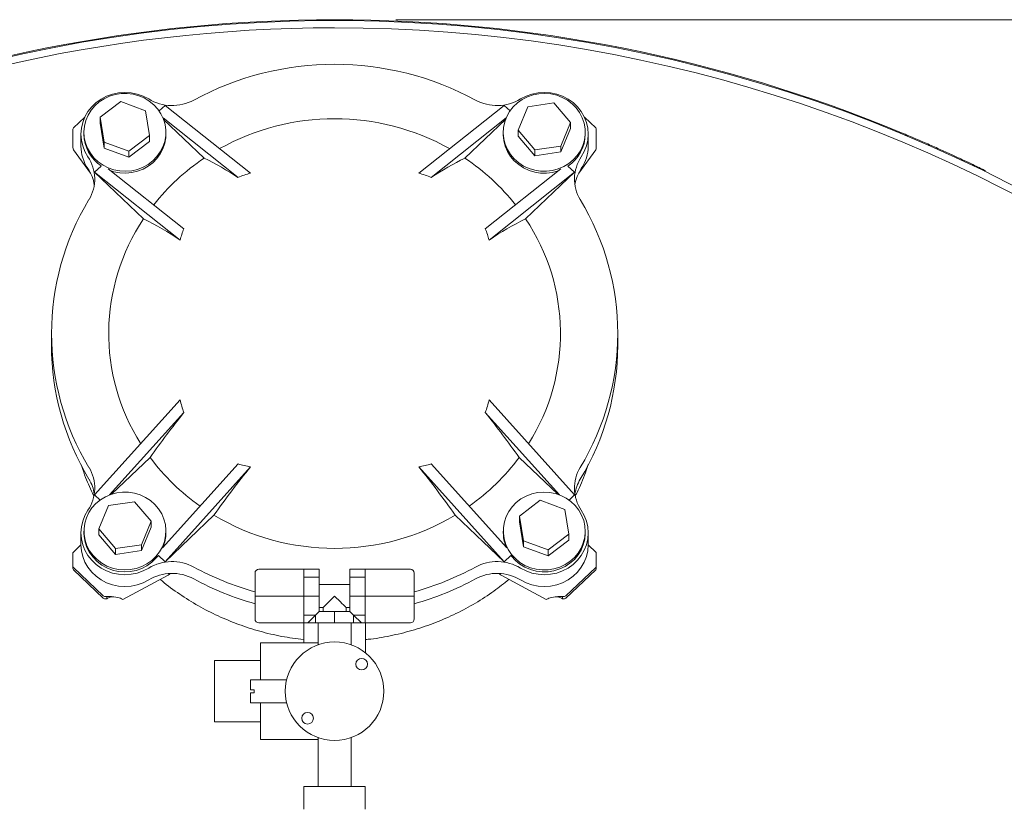
# Model space of a CAD drawing. Units: inches. Extents: x 0.1 to 22.1, y 0.1 to 17.1.
# Drawn here: x 8.2 to 9, y 13 to 13.6 of the extents above; entities that cross this region are included whole.
import ezdxf

# ---------------------------------------------------------------- set-up
doc = ezdxf.new("R2010")
doc.units = ezdxf.units.IN
doc.header["$MEASUREMENT"] = 0
doc.layers.add('7', color=7, linetype='Continuous', lineweight=15)
doc.styles.add('SLDTEXTSTYLE0', font='TXT', dxfattribs={"width": 0.75})
doc.dimstyles.new('SLDDIMSTYLE1', dxfattribs={"dimtxt": 0.12, "dimasz": 0.12, "dimexe": 0, "dimexo": 0.0625, "dimgap": 0.03, "dimtad": 0, "dimtih": 1, "dimtoh": 1, "dimlfac": 20, "dimrnd": 1e-09, "dimzin": 12, "dimdsep": 46, "dimlunit": 5, "dimtxsty": 'SLDTEXTSTYLE0', "dimsah": 1, "dimcen": 0.09, "dimadec": 0, "dimazin": 3, "dimtfac": 1, "dimtofl": 0, "dimtmove": 0, "dimatfit": 3, "dimfxl": 0, "dimfrac": 2, "dimtolj": 1, "dimtzin": 12, "dimarcsym": 0})

# ---------------------------------------------------------------- blocks, each defined once
blk = doc.blocks.new('_D_2')
at = {"layer": '7'}
for p, q in [((8.50487, 13.63388), (10.9411, 13.63388)), ((10.8161, 13.63388), (10.8161, 10.73439)), ((10.96505, 10.71002), (10.94067, 10.71002)), ((10.94067, 10.71002), (10.94067, 10.51952)), ((11.38065, 10.71002), (11.40503, 10.71002)), ((11.40503, 10.71002), (11.40503, 10.51952)), ((10.94067, 10.51952), (10.96505, 10.51952)), ((11.40503, 10.51952), (11.38065, 10.51952)), ((10.8161, 7.59566), (10.8161, 10.49514)), ((2.35172, 7.59566), (10.9411, 7.59566))]:
    blk.add_line(p, q, dxfattribs=at)
for points in [[(10.8161, 13.63388), (10.7961, 13.51388), (10.8361, 13.51388)], [(10.8161, 7.59566), (10.8361, 7.71566), (10.7961, 7.71566)]]:
    blk.add_solid(points, dxfattribs=at)
at = {"layer": '7', "char_height": 0.12, "attachment_point": 1, "style": 'SLDTEXTSTYLE0'}
for s, insert in [('120-3/4"', (10.20889, 10.67421, 0.46582)), ('3067', (10.99552, 10.67421, 0.46582))]:
    blk.add_mtext(s, dxfattribs=dict(at, insert=insert))

msp = doc.modelspace()

# ---------------------------------------------------------------- linework, layer by layer
at = {"color": 7, "linetype": 'Continuous', "lineweight": 15}
for p, q in [((8.26349, 13.55412), (8.28033, 13.56697)), ((8.28033, 13.56697), (8.30046, 13.55954)), ((8.30046, 13.55954), (8.30375, 13.53924)), ((8.31635, 13.56384), (8.31159, 13.55932)), ((8.31635, 13.56384), (8.3862, 13.5085)), ((8.5934, 13.56384), (8.52355, 13.5085)), ((8.5934, 13.56384), (8.59816, 13.55932)), ((8.60478, 13.54355), (8.61261, 13.56269)), ((8.61261, 13.56269), (8.63395, 13.56582)), ((8.63395, 13.56582), (8.64747, 13.54981)), ((8.24164, 13.54555), (8.25082, 13.55427)), ((8.26678, 13.53382), (8.26349, 13.55412)), ((8.26349, 13.54928), (8.26349, 13.55412)), ((8.31474, 13.55356), (8.37597, 13.50505)), ((8.31523, 13.55229), (8.34838, 13.52077)), ((8.59501, 13.55356), (8.53378, 13.50505)), ((8.56137, 13.52077), (8.59452, 13.55229)), ((8.65893, 13.55427), (8.66811, 13.54555)), ((8.2412, 13.54285), (8.2412, 13.54454)), ((8.2412, 13.52962), (8.2412, 13.54285)), ((8.26678, 13.52898), (8.26349, 13.54928)), ((8.6183, 13.52754), (8.60478, 13.54355)), ((8.60478, 13.53871), (8.60478, 13.54355)), ((8.64747, 13.54981), (8.63965, 13.53066)), ((8.64747, 13.54497), (8.63965, 13.52583)), ((8.64747, 13.54497), (8.64747, 13.54981)), ((8.66855, 13.54454), (8.66855, 13.54285)), ((8.66855, 13.54285), (8.66855, 13.52962)), ((8.24768, 13.54032), (8.24768, 13.53066)), ((8.25016, 13.54184), (8.25016, 13.54032)), ((8.30375, 13.53924), (8.28691, 13.52638)), ((8.30375, 13.5344), (8.30375, 13.53924)), ((8.31709, 13.54032), (8.31709, 13.54184)), ((8.59266, 13.54184), (8.59266, 13.54032)), ((8.6183, 13.5227), (8.60478, 13.53871)), ((8.65959, 13.54032), (8.65959, 13.54184)), ((8.66206, 13.53066), (8.66206, 13.54032)), ((8.25552, 13.50854), (8.24161, 13.52753)), ((8.28691, 13.52638), (8.26678, 13.53382)), ((8.26678, 13.52898), (8.26678, 13.53382)), ((8.28691, 13.52154), (8.26678, 13.52898)), ((8.30375, 13.5344), (8.28691, 13.52154)), ((8.63965, 13.53066), (8.6183, 13.52754)), ((8.6183, 13.5227), (8.6183, 13.52754)), ((8.63965, 13.52583), (8.63965, 13.53066)), ((8.66814, 13.52753), (8.65423, 13.50854)), ((8.28691, 13.52154), (8.28691, 13.52638)), ((8.63965, 13.52583), (8.6183, 13.5227)), ((8.25889, 13.5092), (8.2643, 13.51434)), ((8.26999, 13.51196), (8.33178, 13.46302)), ((8.63976, 13.51196), (8.57797, 13.46302)), ((8.65085, 13.5092), (8.64545, 13.51434)), ((8.29887, 13.47118), (8.25889, 13.5092)), ((8.25889, 13.5092), (8.32875, 13.45386)), ((8.65085, 13.5092), (8.581, 13.45386)), ((8.65085, 13.5092), (8.61088, 13.47118)), ((8.63757, 13.51041), (8.63798, 13.51056)), ((8.98633, 13.51054), (8.986, 13.50987)), ((8.22362, 13.37745), (8.22362, 13.36779)), ((8.68612, 13.36779), (8.68612, 13.37745)), ((8.25889, 13.2457), (8.32875, 13.32324)), ((8.65085, 13.2457), (8.581, 13.32324)), ((8.27114, 13.24563), (8.33178, 13.31294)), ((8.63861, 13.24563), (8.57797, 13.31294)), ((8.27264, 13.24616), (8.30418, 13.27617)), ((8.31418, 13.20232), (8.37597, 13.27091)), ((8.59556, 13.20232), (8.53378, 13.27091)), ((8.60557, 13.27617), (8.63711, 13.24616)), ((8.31635, 13.19106), (8.3862, 13.2686)), ((8.5934, 13.19106), (8.52355, 13.2686)), ((8.25889, 13.2457), (8.26337, 13.24144)), ((8.65085, 13.2457), (8.64637, 13.24144)), ((8.2701, 13.23695), (8.29144, 13.24008)), ((8.29144, 13.24008), (8.30496, 13.22406)), ((8.606, 13.22838), (8.62284, 13.24123)), ((8.62284, 13.24123), (8.64296, 13.23379)), ((8.26228, 13.21781), (8.2701, 13.23695)), ((8.64296, 13.23379), (8.64625, 13.2135)), ((8.30496, 13.22406), (8.29714, 13.20492)), ((8.30496, 13.21923), (8.30496, 13.22406)), ((8.35632, 13.22908), (8.31635, 13.19106)), ((8.5934, 13.19106), (8.55343, 13.22908)), ((8.60929, 13.20808), (8.606, 13.22838)), ((8.606, 13.22354), (8.606, 13.22838)), ((8.60929, 13.20324), (8.606, 13.22354)), ((8.24768, 13.21458), (8.24768, 13.20492)), ((8.25016, 13.2161), (8.25016, 13.21458)), ((8.26228, 13.21297), (8.26228, 13.21781)), ((8.2758, 13.20179), (8.26228, 13.21781)), ((8.30496, 13.21923), (8.29714, 13.20009)), ((8.31709, 13.21458), (8.31709, 13.2161)), ((8.59266, 13.2161), (8.59266, 13.21458)), ((8.64625, 13.2135), (8.62942, 13.20064)), ((8.64625, 13.20866), (8.64625, 13.2135)), ((8.65959, 13.21458), (8.65959, 13.2161)), ((8.66206, 13.20492), (8.66206, 13.21458)), ((8.2758, 13.19696), (8.26228, 13.21297)), ((8.62942, 13.20064), (8.60929, 13.20808)), ((8.60929, 13.20324), (8.60929, 13.20808)), ((8.64625, 13.20866), (8.62942, 13.1958)), ((8.2412, 13.18887), (8.2412, 13.19844)), ((8.24768, 13.20471), (8.24125, 13.19859)), ((8.29714, 13.20492), (8.2758, 13.20179)), ((8.2758, 13.19696), (8.2758, 13.20179)), ((8.29714, 13.20009), (8.2758, 13.19696)), ((8.29714, 13.20009), (8.29714, 13.20492)), ((8.59468, 13.20369), (8.59496, 13.203)), ((8.62942, 13.1958), (8.60929, 13.20324)), ((8.62942, 13.1958), (8.62942, 13.20064)), ((8.6685, 13.19859), (8.66206, 13.20471)), ((8.66855, 13.19844), (8.66855, 13.18887)), ((8.31635, 13.19106), (8.31094, 13.1962)), ((8.5934, 13.19106), (8.59881, 13.1962)), ((8.2412, 13.18719), (8.2412, 13.18887)), ((8.2412, 13.18719), (8.2412, 13.18536)), ((8.26594, 13.16306), (8.24164, 13.18618)), ((8.26594, 13.16124), (8.24164, 13.18436)), ((8.38987, 13.16298), (8.38987, 13.18173)), ((8.393, 13.18486), (8.42987, 13.18486)), ((8.42987, 13.18497), (8.42987, 13.18486)), ((8.42987, 13.18497), (8.44237, 13.18497)), ((8.42987, 13.18486), (8.42987, 13.16298)), ((8.44237, 13.18497), (8.44237, 13.17853)), ((8.47987, 13.18497), (8.46737, 13.18497)), ((8.46737, 13.18497), (8.46737, 13.17853)), ((8.47987, 13.18497), (8.47987, 13.18486)), ((8.47987, 13.18486), (8.47987, 13.16298)), ((8.51675, 13.18486), (8.47987, 13.18486)), ((8.51987, 13.18173), (8.51987, 13.16298)), ((8.66811, 13.18618), (8.6438, 13.16306)), ((8.66811, 13.18436), (8.6438, 13.16124)), ((8.66855, 13.18887), (8.66855, 13.18719)), ((8.66855, 13.18536), (8.66855, 13.18719)), ((8.31884, 13.18004), (8.28195, 13.16025)), ((8.42987, 13.17853), (8.44237, 13.17853)), ((8.44237, 13.17853), (8.44237, 13.16298)), ((8.47987, 13.17853), (8.46737, 13.17853)), ((8.46737, 13.17853), (8.46737, 13.16298)), ((8.6278, 13.16025), (8.5909, 13.18004)), ((8.46737, 13.17236), (8.44237, 13.17236)), ((8.26877, 13.16264), (8.267, 13.16264)), ((8.26877, 13.16082), (8.267, 13.16082)), ((8.26877, 13.16082), (8.26877, 13.16264)), ((8.27149, 13.16202), (8.27469, 13.16233)), ((8.38987, 13.14424), (8.38987, 13.16298)), ((8.393, 13.16298), (8.38987, 13.16298)), ((8.393, 13.16298), (8.42987, 13.16298)), ((8.42987, 13.16298), (8.42987, 13.14111)), ((8.42987, 13.16298), (8.44237, 13.16298)), ((8.44237, 13.16298), (8.44237, 13.15049)), ((8.47987, 13.16298), (8.46737, 13.16298)), ((8.46737, 13.16298), (8.46737, 13.15049)), ((8.51675, 13.16298), (8.47987, 13.16298)), ((8.47987, 13.16298), (8.47987, 13.14111)), ((8.51675, 13.16298), (8.51987, 13.16298)), ((8.51987, 13.16298), (8.51987, 13.14424)), ((8.63506, 13.16233), (8.63826, 13.16202)), ((8.64097, 13.16264), (8.64097, 13.16082)), ((8.64274, 13.16264), (8.64097, 13.16264)), ((8.64274, 13.16082), (8.64097, 13.16082)), ((8.43933, 13.14744), (8.44237, 13.15049)), ((8.44237, 13.15361), (8.4455, 13.15361)), ((8.45487, 13.15049), (8.44237, 13.15049)), ((8.4455, 13.15361), (8.4455, 13.15049)), ((8.45487, 13.14111), (8.45487, 13.15049)), ((8.46737, 13.15049), (8.45487, 13.15049)), ((8.46425, 13.15361), (8.46737, 13.15361)), ((8.46425, 13.15049), (8.46425, 13.15361)), ((8.47042, 13.14744), (8.46737, 13.15049)), ((8.393, 13.14111), (8.42987, 13.14111)), ((8.42961, 13.14111), (8.42961, 13.12474)), ((8.42987, 13.14744), (8.43933, 13.14744)), ((8.42987, 13.14111), (8.42987, 13.141)), ((8.42987, 13.141), (8.44137, 13.141)), ((8.433, 13.14111), (8.43933, 13.14744)), ((8.43933, 13.14111), (8.433, 13.14111)), ((8.43933, 13.14111), (8.43933, 13.14744)), ((8.45487, 13.14111), (8.43933, 13.14111)), ((8.44137, 13.141), (8.44137, 13.12315)), ((8.47042, 13.14111), (8.45487, 13.14111)), ((8.46837, 13.12315), (8.46837, 13.141)), ((8.47987, 13.141), (8.46837, 13.141)), ((8.47987, 13.14744), (8.47042, 13.14744)), ((8.47042, 13.14111), (8.47042, 13.14744)), ((8.47675, 13.14111), (8.47042, 13.14744)), ((8.47675, 13.14111), (8.47042, 13.14111)), ((8.51675, 13.14111), (8.47987, 13.14111)), ((8.47987, 13.14111), (8.47987, 13.141)), ((8.48013, 13.14111), (8.48013, 13.11657)), ((8.39437, 13.12474), (8.39437, 13.09461)), ((8.44137, 13.12474), (8.39437, 13.12474)), ((8.39437, 13.11024), (8.35687, 13.11024)), ((8.35687, 13.06023), (8.35687, 13.11024)), ((8.4157, 13.09461), (8.38612, 13.09461)), ((8.38612, 13.09461), (8.38612, 13.08648)), ((8.38925, 13.08648), (8.38612, 13.08648)), ((8.38925, 13.08399), (8.38925, 13.08648)), ((8.38612, 13.08399), (8.38612, 13.07586)), ((8.38925, 13.08399), (8.38612, 13.08399)), ((8.38612, 13.07586), (8.41572, 13.07586)), ((8.39437, 13.07586), (8.39437, 13.04573)), ((8.35687, 13.06023), (8.39437, 13.06023)), ((8.39437, 13.04573), (8.44137, 13.04573)), ((8.44137, 13.04732), (8.44137, 13.00749)), ((8.46837, 13.00749), (8.46837, 13.04732)), ((8.42987, 13.00749), (8.42987, 12.98874)), ((8.42987, 13.00749), (8.47987, 13.00749)), ((8.47987, 12.98874), (8.47987, 13.00749))]:
    msp.add_line(p, q, dxfattribs=at)
at = {"color": 7, "linetype": 'Continuous', "lineweight": 15, "flags": 128}
for points in [[(8.30301, 13.5691), (8.29851, 13.57143), (8.29371, 13.57312), (8.28871, 13.57416), (8.2836, 13.5745), (8.27849, 13.57415), (8.27348, 13.57311), (8.26868, 13.57141), (8.26419, 13.56907), (8.26009, 13.56615), (8.25646, 13.5627), (8.25339, 13.55881), (8.25094, 13.55453), (8.24914, 13.54997), (8.24805, 13.5452), (8.24768, 13.54035), (8.24805, 13.53549), (8.24913, 13.53072), (8.25092, 13.52616), (8.25336, 13.52188)], [(8.31507, 13.55273), (8.31307, 13.55697), (8.31044, 13.56088), (8.30724, 13.56439), (8.30353, 13.56742), (8.2994, 13.56991), (8.29494, 13.57179), (8.29023, 13.57304), (8.28539, 13.57362), (8.2805, 13.57353), (8.27568, 13.57276), (8.27104, 13.57133), (8.26665, 13.56927), (8.26264, 13.56663), (8.25906, 13.56346), (8.25602, 13.55983), (8.25356, 13.55582), (8.25174, 13.5515), (8.2506, 13.54699), (8.25016, 13.54236), (8.25044, 13.53772), (8.25142, 13.53317), (8.25309, 13.5288), (8.25542, 13.52471), (8.25834, 13.52099), (8.2618, 13.51771), (8.26573, 13.51495), (8.27004, 13.51276), (8.27463, 13.51118), (8.27942, 13.51027), (8.2843, 13.51002), (8.28916, 13.51045), (8.29391, 13.51156), (8.29844, 13.5133), (8.30265, 13.51566), (8.30645, 13.51857), (8.30977, 13.52198), (8.31253, 13.52582), (8.31468, 13.52999), (8.31616, 13.53442), (8.31695, 13.539), (8.31703, 13.54365), (8.3164, 13.54826), (8.31507, 13.55273)], [(8.63757, 13.51193), (8.64203, 13.51384), (8.64615, 13.51634), (8.64984, 13.51938), (8.65302, 13.52291), (8.65564, 13.52683), (8.65762, 13.53108), (8.65893, 13.53555), (8.65954, 13.54016), (8.65945, 13.54481), (8.65864, 13.54939), (8.65713, 13.55381), (8.65497, 13.55798), (8.65219, 13.5618), (8.64886, 13.5652), (8.64504, 13.5681), (8.64082, 13.57044), (8.63629, 13.57217), (8.63154, 13.57325), (8.62667, 13.57366), (8.62179, 13.5734), (8.61701, 13.57246), (8.61242, 13.57087), (8.60812, 13.56867), (8.6042, 13.56589), (8.60075, 13.56259), (8.59785, 13.55886), (8.59554, 13.55476), (8.59389, 13.55039), (8.59293, 13.54584), (8.59267, 13.5412), (8.59312, 13.53657), (8.59428, 13.53206), (8.59612, 13.52775), (8.5986, 13.52375), (8.60166, 13.52013), (8.60525, 13.51697), (8.60928, 13.51434), (8.61367, 13.5123), (8.61832, 13.51089), (8.62314, 13.51014), (8.62803, 13.51007), (8.63287, 13.51067), (8.63757, 13.51193)], [(8.65638, 13.52188), (8.65883, 13.52616), (8.66062, 13.53072), (8.6617, 13.53549), (8.66206, 13.54035), (8.6617, 13.5452), (8.6606, 13.54997), (8.65881, 13.55453), (8.65636, 13.55881), (8.65328, 13.5627), (8.64966, 13.56615), (8.64556, 13.56907), (8.64107, 13.57141), (8.63627, 13.57311), (8.63126, 13.57415), (8.62615, 13.5745), (8.62104, 13.57416), (8.61604, 13.57312), (8.61123, 13.57143), (8.60673, 13.5691)], [(8.27176, 13.51056), (8.27463, 13.50966), (8.27942, 13.50875), (8.2843, 13.5085), (8.28916, 13.50893), (8.29391, 13.51004), (8.29844, 13.51178), (8.30265, 13.51414), (8.30645, 13.51705), (8.30977, 13.52046), (8.31253, 13.5243), (8.31468, 13.52847), (8.31616, 13.5329), (8.31695, 13.53748), (8.31709, 13.54032)], [(8.59266, 13.54032), (8.59267, 13.53967), (8.59312, 13.53505), (8.59428, 13.53054), (8.59612, 13.52623), (8.5986, 13.52222), (8.60166, 13.51861), (8.60525, 13.51545), (8.60928, 13.51282), (8.61367, 13.51078), (8.61832, 13.50937), (8.62314, 13.50862), (8.62803, 13.50855), (8.63287, 13.50915), (8.63757, 13.51041)], [(8.27218, 13.24601), (8.26772, 13.2441), (8.2636, 13.2416), (8.25991, 13.23856), (8.25672, 13.23504), (8.25411, 13.23111), (8.25213, 13.22686), (8.25082, 13.22239), (8.2502, 13.21778), (8.2503, 13.21313), (8.25111, 13.20855), (8.25261, 13.20413), (8.25478, 13.19996), (8.25755, 13.19614), (8.26089, 13.19274), (8.26471, 13.18985), (8.26893, 13.18751), (8.27346, 13.18578), (8.27821, 13.18469), (8.28308, 13.18428), (8.28796, 13.18454), (8.29274, 13.18548), (8.29733, 13.18707), (8.30163, 13.18928), (8.30555, 13.19205), (8.30899, 13.19535), (8.3119, 13.19908), (8.3142, 13.20318), (8.31586, 13.20755), (8.31682, 13.21211), (8.31708, 13.21675), (8.31662, 13.22137), (8.31547, 13.22589), (8.31363, 13.23019), (8.31115, 13.2342), (8.30809, 13.23782), (8.3045, 13.24097), (8.30047, 13.2436), (8.29608, 13.24564), (8.29143, 13.24705), (8.28661, 13.2478), (8.28172, 13.24788), (8.27688, 13.24727), (8.27218, 13.24601)], [(8.59468, 13.20521), (8.59668, 13.20098), (8.59931, 13.19706), (8.60251, 13.19355), (8.60622, 13.19052), (8.61034, 13.18804), (8.61481, 13.18615), (8.61951, 13.1849), (8.62436, 13.18432), (8.62925, 13.18441), (8.63406, 13.18518), (8.63871, 13.18661), (8.64309, 13.18867), (8.64711, 13.19131), (8.65068, 13.19448), (8.65373, 13.19811), (8.65619, 13.20213), (8.65801, 13.20644), (8.65915, 13.21096), (8.65959, 13.21558), (8.65931, 13.22022), (8.65832, 13.22477), (8.65665, 13.22914), (8.65433, 13.23323), (8.65141, 13.23695), (8.64795, 13.24023), (8.64402, 13.24299), (8.63971, 13.24519), (8.63512, 13.24676), (8.63033, 13.24768), (8.62545, 13.24792), (8.62058, 13.24749), (8.61584, 13.24639), (8.61131, 13.24464), (8.6071, 13.24228), (8.60329, 13.23937), (8.59997, 13.23596), (8.59721, 13.23213), (8.59507, 13.22795), (8.59358, 13.22352), (8.5928, 13.21894), (8.59272, 13.21429), (8.59335, 13.20969), (8.59468, 13.20521)], [(8.25336, 13.23302), (8.25092, 13.22874), (8.24913, 13.22418), (8.24805, 13.21941), (8.24768, 13.21456), (8.24805, 13.2097), (8.24914, 13.20494), (8.25094, 13.20037), (8.25339, 13.1961), (8.25646, 13.1922), (8.26009, 13.18875), (8.26419, 13.18583), (8.26868, 13.18349), (8.27348, 13.18179), (8.27849, 13.18075), (8.2836, 13.1804), (8.28871, 13.18074), (8.29371, 13.18178), (8.29851, 13.18347), (8.30301, 13.1858)], [(8.60673, 13.1858), (8.61123, 13.18347), (8.61604, 13.18178), (8.62104, 13.18074), (8.62615, 13.1804), (8.63126, 13.18075), (8.63627, 13.18179), (8.64107, 13.18349), (8.64556, 13.18583), (8.64966, 13.18875), (8.65328, 13.1922), (8.65636, 13.1961), (8.65881, 13.20037), (8.6606, 13.20494), (8.6617, 13.2097), (8.66206, 13.21456), (8.6617, 13.21941), (8.66062, 13.22418), (8.65883, 13.22874), (8.65638, 13.23302)], [(8.25016, 13.21458), (8.2503, 13.21161), (8.25111, 13.20703), (8.25261, 13.20261), (8.25478, 13.19844), (8.25755, 13.19462), (8.26089, 13.19122), (8.26471, 13.18832), (8.26893, 13.18599), (8.27346, 13.18426), (8.27821, 13.18317), (8.28308, 13.18276), (8.28796, 13.18302), (8.29274, 13.18396), (8.29733, 13.18555), (8.30163, 13.18775), (8.30555, 13.19053), (8.30899, 13.19383), (8.31094, 13.1962)], [(8.59881, 13.1962), (8.59931, 13.19554), (8.60251, 13.19203), (8.60622, 13.189), (8.61034, 13.18651), (8.61481, 13.18463), (8.61951, 13.18338), (8.62436, 13.1828), (8.62925, 13.18289), (8.63406, 13.18366), (8.63871, 13.18509), (8.64309, 13.18715), (8.64711, 13.18979), (8.65068, 13.19296), (8.65373, 13.19659), (8.65619, 13.2006), (8.65801, 13.20492), (8.65915, 13.20944), (8.65959, 13.21406), (8.65959, 13.21458)], [(8.24768, 13.20492), (8.24768, 13.2049), (8.24805, 13.20004), (8.24914, 13.19528), (8.25094, 13.19071), (8.25339, 13.18644), (8.25646, 13.18254), (8.26009, 13.17909), (8.26419, 13.17617), (8.26868, 13.17384), (8.27348, 13.17213), (8.27849, 13.17109), (8.2836, 13.17074), (8.28871, 13.17109), (8.29371, 13.17212), (8.29851, 13.17382), (8.30301, 13.17615)], [(8.60673, 13.17615), (8.61123, 13.17382), (8.61604, 13.17212), (8.62104, 13.17109), (8.62615, 13.17074), (8.63126, 13.17109), (8.63627, 13.17213), (8.64107, 13.17384), (8.64556, 13.17617), (8.64966, 13.17909), (8.65328, 13.18254), (8.65636, 13.18644), (8.65881, 13.19071), (8.6606, 13.19528), (8.6617, 13.20004), (8.66206, 13.2049), (8.66206, 13.20492)], [(8.45487, 13.16298), (8.45325, 13.16136), (8.45167, 13.15978), (8.45019, 13.1583), (8.44885, 13.15696), (8.44769, 13.1558), (8.44676, 13.15487), (8.44606, 13.15418), (8.44564, 13.15375), (8.4455, 13.15361)], [(8.46425, 13.15361), (8.46411, 13.15375), (8.46368, 13.15418), (8.46299, 13.15487), (8.46206, 13.1558), (8.4609, 13.15696), (8.45956, 13.1583), (8.45808, 13.15978), (8.4565, 13.16136), (8.45487, 13.16298)]]:
    msp.add_lwpolyline(points, dxfattribs=at)
at = {"color": 7, "linetype": 'Continuous', "lineweight": 15}
for centre, radius in [((8.45487, 13.08523), 0.04025), ((8.47697, 13.10733), 0.00475), ((8.43278, 13.06314), 0.00475)]:
    msp.add_circle(centre, radius, dxfattribs=at)
for centre, radius, start, end in [((8.45487, 12.42723), 1.2059, 45, 195.01919), ((8.45487, 12.42723), 1.20665, 67.43147, 112.56853), ((8.45487, 12.42723), 1.2, 90, 195.09479), ((8.45487, 12.42723), 1.2, 312.21194, 90), ((8.45487, 13.35606), 0.24135, 61.53228, 118.46772), ((8.32217, 13.60078), 0.03703, 238.83726, 298.4783), ((8.58757, 13.60078), 0.03703, 241.5217, 301.16274), ((8.45487, 13.36051), 0.19247, 60.79035, 119.20965), ((8.24259, 13.54453), 0.00139, 133.17944, 179.74516), ((8.66716, 13.54453), 0.00139, 0.25484, 46.82056), ((8.28167, 13.54063), 0.03151, 180.56214, 236.54633), ((8.62817, 13.54058), 0.03142, 303.36641, 359.52512), ((8.28066, 13.53073), 0.03298, 180.10859, 214.13129), ((8.62908, 13.53073), 0.03298, 325.86871, 359.89141), ((8.22658, 13.50367), 0.03239, 328.75639, 34.21055), ((8.44888, 13.37081), 0.18052, 123.83084, 141.75326), ((8.2336, 13.28714), 0.26029, 56.84154, 63.83591), ((8.67615, 13.28714), 0.26029, 116.16409, 123.15846), ((8.46087, 13.37081), 0.18052, 38.24674, 56.16916), ((8.68317, 13.50367), 0.03239, 145.78945, 211.24361), ((8.22628, 13.49389), 0.0327, 8.69648, 34.09922), ((8.68346, 13.49389), 0.0327, 145.90078, 171.30352), ((8.40888, 13.42438), 0.08713, 105.08902, 112.19434), ((8.50087, 13.42438), 0.08713, 67.80566, 74.91098), ((8.43453, 13.37745), 0.21087, 148.7435, 211.2565), ((8.47521, 13.37745), 0.21087, 328.7435, 31.2565), ((8.43884, 13.37746), 0.16845, 146.19711, 212.31225), ((8.17815, 13.22843), 0.27111, 56.25459, 63.55812), ((8.7316, 13.22843), 0.27111, 116.44188, 123.74541), ((8.4709, 13.37746), 0.16845, 327.68775, 33.80289), ((8.38907, 13.439), 0.06213, 157.2569, 166.16095), ((8.52067, 13.439), 0.06213, 13.83905, 22.7431), ((8.43532, 13.36809), 0.2117, 180.08085, 211.21499), ((8.47443, 13.36809), 0.2117, 328.78501, 359.91915), ((8.39959, 13.33846), 0.07246, 192.12445, 200.62324), ((8.51016, 13.33846), 0.07246, 339.37676, 347.87555), ((8.95063, 12.8198), 0.79131, 141.45045, 144.77981), ((7.95911, 12.8198), 0.79131, 35.22019, 38.54955), ((8.44858, 13.38377), 0.18008, 216.69303, 234.87209), ((8.39589, 13.33541), 0.06751, 252.83908, 261.74956), ((8.51386, 13.33541), 0.06751, 278.25044, 287.16092), ((8.46117, 13.38377), 0.18008, 305.12791, 323.30697), ((8.22658, 13.25123), 0.03239, 325.78945, 31.24361), ((9.01055, 12.76548), 0.80184, 141.137, 144.67771), ((7.89919, 12.76548), 0.80184, 35.32229, 38.863), ((8.68317, 13.25123), 0.03239, 148.75639, 214.21055), ((8.22633, 13.24147), 0.03266, 8.6938, 31.17065), ((8.68342, 13.24147), 0.03266, 148.82935, 171.3062), ((8.45487, 13.39425), 0.19233, 239.17601, 300.82399), ((8.28661, 13.2146), 0.03047, 337.63008, 359.96526), ((8.62308, 13.21459), 0.03042, 180.01831, 200.98913), ((8.32217, 13.15412), 0.03703, 61.5217, 121.16274), ((8.58757, 13.15412), 0.03703, 58.83726, 118.4783), ((8.24259, 13.18719), 0.00139, 180.25484, 226.82056), ((8.24259, 13.18537), 0.00139, 180.26776, 226.78813), ((8.32217, 13.14446), 0.03703, 61.5217, 121.16274), ((8.31444, 13.18733), 0.00851, 301.17242, 316.36823), ((8.45367, 13.39568), 0.238, 241.42561, 254.45283), ((8.393, 13.18173), 0.00313, 90, 180), ((8.51675, 13.18173), 0.00313, 0, 90), ((8.45614, 13.39553), 0.23784, 285.54267, 298.5789), ((8.58757, 13.14446), 0.03703, 58.83726, 118.4783), ((8.59531, 13.18733), 0.00851, 223.63177, 238.82758), ((8.66716, 13.18719), 0.00139, 313.17944, 359.74516), ((8.66716, 13.18537), 0.00139, 313.21187, 359.73224), ((8.45367, 13.38602), 0.238, 241.42561, 254.45283), ((8.45614, 13.38587), 0.23784, 285.54267, 298.5789), ((8.267, 13.16418), 0.00154, 226.75013, 270.25976), ((8.267, 13.16236), 0.00154, 226.75013, 270.25976), ((8.64275, 13.16418), 0.00154, 269.74024, 313.24987), ((8.64275, 13.16236), 0.00154, 269.74024, 313.24987), ((8.393, 13.14423), 0.00313, 180, 270), ((8.51675, 13.14423), 0.00313, 270, 0)]:
    msp.add_arc(centre, radius, start, end, dxfattribs=at)
for centre, major_axis, ratio, start_param, end_param in [((8.24799, 13.5336), (0.00544, 0.00725), 0.560456, 2.500392, 2.850397), ((8.66176, 13.5336), (-0.00544, 0.00725), 0.560456, 3.432788, 3.782794), ((8.24799, 13.19254), (0.00675, -0.00603), 0.127834, 3.131226, 3.255398), ((8.66176, 13.19254), (0.00675, 0.00603), 0.127834, 6.16938, 6.293552), ((8.26877, 13.15986), (0.01276, 0), 0.218508, 0.350005, 1.570796), ((8.26877, 13.15986), (0.00858, 0.00401), 0.092471, 1.185915, 1.527669), ((8.27557, 13.16632), (0.00675, -0.00603), 0.127834, 5.69698, 6.046985), ((8.63418, 13.16632), (0.00675, 0.00603), 0.127834, 3.377793, 3.727798), ((8.64097, 13.15986), (0.01276, 0), 0.218508, 1.570796, 2.791587), ((8.64097, 13.15986), (0.00858, -0.00401), 0.092471, 1.613924, 1.954679), ((8.45487, 13.141), (0.0135, 0), 0.414214, 0, 0.019868)]:
    msp.add_ellipse(centre, major_axis=major_axis, ratio=ratio, start_param=start_param, end_param=end_param, dxfattribs=at)
for points, knots in [([(8.91797, 13.54148), (8.92186, 13.53985), (8.92963, 13.53659), (8.94091, 13.53169), (8.95149, 13.52697), (8.96109, 13.52258), (8.96942, 13.51868), (8.97631, 13.51541), (8.98153, 13.51289), (8.98458, 13.5114), (8.98609, 13.51066), (8.98625, 13.51058), (8.98633, 13.51054)], [0, 0, 0, 0, 0.107319, 0.214637, 0.321962, 0.429288, 0.536504, 0.64372, 0.750985, 0.858249, 0.929124, 1, 1, 1, 1]), ([(8.66186, 13.27045), (8.66117, 13.26821), (8.65875, 13.26043), (8.65529, 13.25198), (8.65211, 13.24602), (8.65168, 13.24522)], [0, 0, 0, 0, 0.258794, 0.899948, 1, 1, 1, 1]), ([(8.25805, 13.24518), (8.25573, 13.25001), (8.25205, 13.25768), (8.24944, 13.26571), (8.24847, 13.26869)], [0, 0, 0, 0, 0.630258, 1, 1, 1, 1]), ([(8.42961, 13.12732), (8.42359, 13.12813), (8.41153, 13.12974), (8.39377, 13.13402), (8.37641, 13.1396), (8.3596, 13.14657), (8.34346, 13.1548), (8.32823, 13.16444), (8.31787, 13.17177), (8.31292, 13.17617), (8.31243, 13.1766)], [0, 0, 0, 0, 0.140233, 0.280703, 0.421675, 0.562647, 0.703117, 0.843588, 0.984561, 1, 1, 1, 1]), ([(8.59731, 13.1766), (8.59326, 13.17336), (8.58454, 13.16637), (8.57002, 13.15705), (8.55412, 13.14842), (8.53747, 13.14117), (8.52023, 13.13522), (8.50252, 13.13077), (8.48909, 13.12818), (8.48158, 13.12756), (8.48013, 13.12745)], [0, 0, 0, 0, 0.122075, 0.263073, 0.403568, 0.54406, 0.685056, 0.826051, 0.966543, 1, 1, 1, 1])]:
    msp.add_open_spline(points, degree=3, knots=knots, dxfattribs=at)

# ---------------------------------------------------------------- dimensions: what is measured, and where the dimension line sits
at = {"layer": '7'}
dim = msp.add_linear_dim(base=(10.8161, 13.63388), p1=(2.30172, 7.59566), p2=(8.45487, 13.63388), angle=90, dimstyle='SLDDIMSTYLE1', dxfattribs=at)
dim.commit()
dim.dimension.update_dxf_attribs({"geometry": '_D_2', "text_midpoint": (10.8161, 10.61477), "dimtype": 160})

doc.saveas('drawing.dxf')
